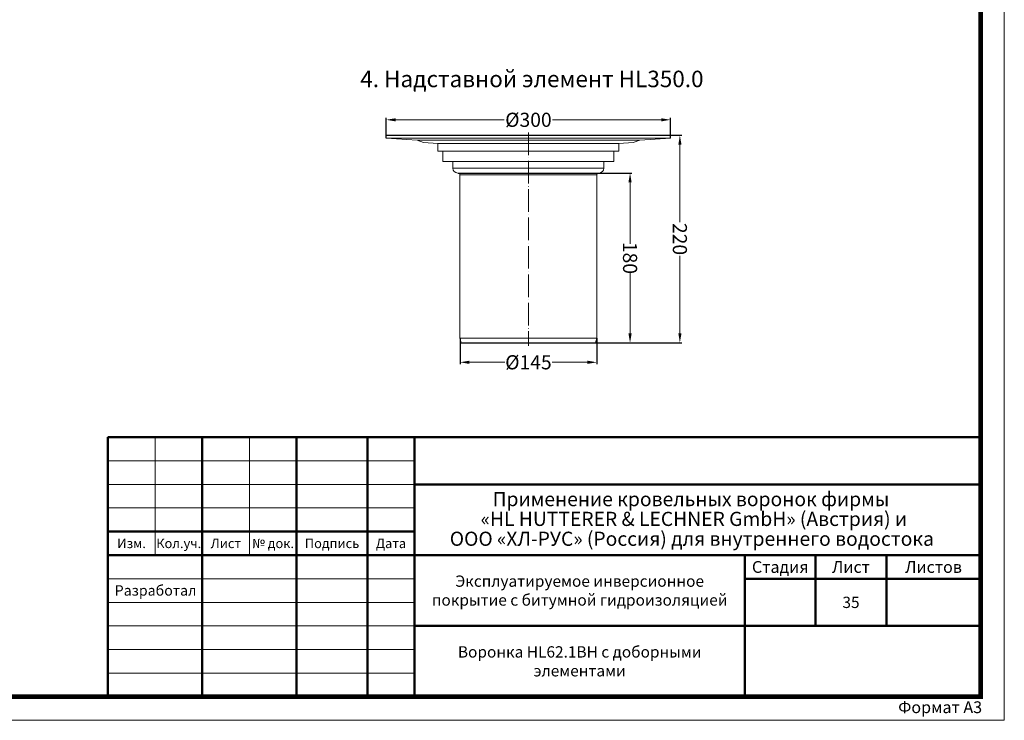
# Model space of a CAD drawing. Units: inches. Extents: x 0 to 2113, y 0 to 1485.
# Drawn here: x 1056 to 2100, y 0 to 743 of the extents above; entities that cross this region are included whole.
import ezdxf
from ezdxf.enums import TextEntityAlignment as Align

# ---------------------------------------------------------------- set-up
doc = ezdxf.new("R2010")
doc.units = ezdxf.units.IN
doc.header["$MEASUREMENT"] = 0
doc.linetypes.add('ACAD_ISO04W100', pattern=[30, 24, -3, 0, -3])
for name, color, linetype, lineweight in [('вспомогательный', 140, 'Continuous', 20), ('Оси', 10, 'ACAD_ISO04W100', 13), ('Основной', 7, 'Continuous', 30), ('Размеры', 10, 'Continuous', 13), ('Рамка', 7, 'Continuous', 50), ('текст', 1, 'Continuous', 25)]:
    doc.layers.add(name, color=color, linetype=linetype, lineweight=lineweight)
doc.styles.get("Standard").update_dxf_attribs({"font": 'arial.ttf'})
doc.styles.add('ГОСТ 2.304', font='isocpeui.ttf')
doc.dimstyles.new('ME10_DIM_10', dxfattribs={"dimtxt": 15, "dimasz": 10, "dimexe": 2, "dimexo": 0, "dimgap": 2, "dimtad": 4, "dimdsep": 46, "dimtxsty": 'ГОСТ 2.304', "dimcen": 0.09, "dimclrd": 1, "dimclre": 1, "dimclrt": 1, "dimadec": 0, "dimazin": 0, "dimtfac": 1, "dimtmove": 0, "dimatfit": 3, "dimfxl": 1, "dimtolj": 1, "dimtzin": 0, "dimlwd": 18, "dimarcsym": 0})

# ---------------------------------------------------------------- blocks, each defined once
blk = doc.blocks.new('*D8')
at = {"layer": 'Размеры', "color": 1, "lineweight": -2, "transparency": 16777216}
for p, q in [((-103, 6245.7), (-103, 6267)), ((198.5, 6245.7), (198.5, 6267))]:
    blk.add_line(p, q, dxfattribs=at)
at = {"layer": 'Размеры', "color": 1, "lineweight": 18, "transparency": 16777216}
for p, q in [((-93, 6265), (22.2, 6265)), ((188.5, 6265), (73.3, 6265))]:
    blk.add_line(p, q, dxfattribs=at)
at = {"layer": 'Размеры', "color": 1, "transparency": 16777216}
for points in [[(-93, 6266.6), (-93, 6263.3), (-103, 6265)], [(188.5, 6266.6), (188.5, 6263.3), (198.5, 6265)]]:
    blk.add_solid(points, dxfattribs=at)
at = {"layer": 'Размеры', "color": 1, "transparency": 16777216, "insert": (47.8, 6265), "char_height": 15, "attachment_point": 5, "rotation": 0.0001, "style": 'ГОСТ 2.304'}
blk.add_mtext('\\A1;Ø300', dxfattribs=at)
blk = doc.blocks.new('*D9')
at = {"layer": 'Размеры', "color": 1, "lineweight": -2, "transparency": 16777216}
for p, q in [((-24.7, 6033.6), (-24.7, 6006)), ((120.3, 6033.6), (120.3, 6006))]:
    blk.add_line(p, q, dxfattribs=at)
at = {"layer": 'Размеры', "color": 1, "lineweight": 18, "transparency": 16777216}
for p, q in [((-14.7, 6008), (22.7, 6008)), ((110.3, 6008), (72.8, 6008))]:
    blk.add_line(p, q, dxfattribs=at)
at = {"layer": 'Размеры', "color": 1, "transparency": 16777216}
for points in [[(-14.7, 6009.7), (-14.7, 6006.3), (-24.7, 6008)], [(110.3, 6009.7), (110.3, 6006.3), (120.3, 6008)]]:
    blk.add_solid(points, dxfattribs=at)
at = {"layer": 'Размеры', "color": 1, "transparency": 16777216, "insert": (47.8, 6008), "char_height": 15, "attachment_point": 5, "rotation": 0.0001, "style": 'ГОСТ 2.304'}
blk.add_mtext('\\A1;Ø145', dxfattribs=at)
blk = doc.blocks.new('*D10')
at = {"layer": 'Размеры', "color": 1, "linetype": 'ByBlock', "lineweight": -2, "transparency": 16777216}
for p, q in [((-103, 6248.7), (210.3, 6248.7)), ((-23.4, 6028.6), (210.3, 6028.6))]:
    blk.add_line(p, q, dxfattribs=at)
at = {"layer": 'Размеры', "color": 1, "linetype": 'ByBlock', "lineweight": 18, "transparency": 16777216}
for p, q in [((208.3, 6238.7), (208.3, 6156.6)), ((208.3, 6038.6), (208.3, 6120.7))]:
    blk.add_line(p, q, dxfattribs=at)
at = {"layer": 'Размеры', "color": 1, "linetype": 'ByBlock', "transparency": 16777216}
for points in [[(206.7, 6238.7), (210, 6238.7), (208.3, 6248.7)], [(206.7, 6038.6), (210, 6038.6), (208.3, 6028.6)]]:
    blk.add_solid(points, dxfattribs=at)
at = {"layer": 'Размеры', "color": 1, "linetype": 'ByBlock', "transparency": 16777216, "insert": (208.3, 6138.6), "char_height": 15, "attachment_point": 5, "rotation": 270, "style": 'ГОСТ 2.304'}
blk.add_mtext('\\A1;220', dxfattribs=at)
blk = doc.blocks.new('*D11')
at = {"layer": 'Размеры', "color": 1, "linetype": 'ByBlock', "lineweight": -2, "transparency": 16777216}
for p, q in [((-26.7, 6208.6), (157.5, 6208.6)), ((-23.4, 6028.6), (157.5, 6028.6))]:
    blk.add_line(p, q, dxfattribs=at)
at = {"layer": 'Размеры', "color": 1, "linetype": 'ByBlock', "lineweight": 18, "transparency": 16777216}
for p, q in [((155.5, 6198.6), (155.5, 6133.6)), ((155.5, 6038.6), (155.5, 6103.6))]:
    blk.add_line(p, q, dxfattribs=at)
at = {"layer": 'Размеры', "color": 1, "linetype": 'ByBlock', "transparency": 16777216}
for points in [[(153.8, 6198.6), (157.2, 6198.6), (155.5, 6208.6)], [(153.8, 6038.6), (157.2, 6038.6), (155.5, 6028.6)]]:
    blk.add_solid(points, dxfattribs=at)
at = {"layer": 'Размеры', "color": 1, "linetype": 'ByBlock', "transparency": 16777216, "insert": (155.5, 6118.6), "char_height": 15, "attachment_point": 5, "rotation": 270, "style": 'ГОСТ 2.304'}
blk.add_mtext('\\A1;180', dxfattribs=at)
blk = doc.blocks.new('*T20')
at = {"layer": 'текст', "color": 0, "linetype": 'ByBlock', "lineweight": -2, "transparency": 16777216}
for p, q in [((0, 0), (350, 0)), ((0, 0), (0, -75)), ((350, 0), (350, -75)), ((0, -75), (350, -75))]:
    blk.add_line(p, q, dxfattribs=at)
at = {"layer": 'текст', "color": 0, "transparency": 16777216, "insert": (175, -37.5), "char_height": 12, "width": 330, "attachment_point": 5}
blk.add_mtext('{\\fISOCPEUR|b0|i1|c204|p34;\\C256;Эксплуатируемое инверсионное покрытие с битумной гидроизоляцией}', dxfattribs=at)
blk = doc.blocks.new('*T21')
at = {"layer": 'текст', "color": 0, "linetype": 'ByBlock', "lineweight": -2, "transparency": 16777216}
for p, q in [((0, 0), (350, 0)), ((0, 0), (0, -75)), ((350, 0), (350, -75)), ((0, -75), (350, -75))]:
    blk.add_line(p, q, dxfattribs=at)
at = {"layer": 'текст', "color": 0, "transparency": 16777216, "insert": (175, -37.5), "char_height": 12, "width": 330, "attachment_point": 5}
blk.add_mtext('{\\fISOCPEUR|b0|i1|c204|p34;\\C256;Воронка \\fISOCPEUR|b0|i1|c0|p34;HL62.1BH \\fISOCPEUR|b0|i1|c204|p34;с доборными элементами}', dxfattribs=at)
blk = doc.blocks.new('*T22')
at = {"layer": 'текст', "color": 0, "linetype": 'ByBlock', "lineweight": -2, "transparency": 16777216}
for p, q in [((0, 0), (75, 0)), ((0, 0), (0, -50)), ((75, 0), (75, -50)), ((0, -50), (75, -50))]:
    blk.add_line(p, q, dxfattribs=at)
at = {"layer": 'текст', "color": 0, "transparency": 16777216, "insert": (37.5, -25), "char_height": 12, "width": 55, "attachment_point": 5}
blk.add_mtext('{\\fISOCPEUR|b0|i1|c204|p34;\\C256;35}', dxfattribs=at)
blk = doc.blocks.new('надст.элементНL350.0')
at = {"layer": 'вспомогательный', "linetype": 'Continuous'}
for p, q in [((-103.001, 6248.672), (-103.001, 6245.664)), ((-103.001, 6248.672), (198.503, 6248.672)), ((-103.001, 6245.664), (-70.281, 6243.376)), ((198.503, 6245.664), (-103.001, 6245.664)), ((-70.281, 6243.376), (-63.249, 6240.88)), ((165.783, 6243.376), (-70.281, 6243.376)), ((-63.249, 6240.88), (-48.211, 6239.828)), ((158.714, 6240.879), (143.714, 6239.83)), ((165.783, 6243.376), (158.751, 6240.88)), ((198.503, 6245.664), (165.783, 6243.376)), ((198.503, 6248.672), (198.503, 6245.664)), ((-48.211, 6239.828), (-48.211, 6231.875)), ((-48.211, 6239.828), (143.714, 6239.828)), ((-48.211, 6231.875), (-42.974, 6231.875)), ((-42.974, 6231.875), (-42.974, 6220.908)), ((-42.974, 6231.875), (138.477, 6231.875)), ((138.477, 6231.875), (138.476, 6220.908)), ((143.713, 6231.875), (138.477, 6231.875)), ((143.714, 6239.828), (143.713, 6231.875)), ((-35.287, 6220.908), (-42.974, 6220.908)), ((-35.287, 6220.908), (-42.974, 6220.908)), ((-32.21, 6220.908), (-35.287, 6220.908)), ((-32.21, 6220.908), (-35.287, 6220.908)), ((127.713, 6220.908), (-35.287, 6220.908)), ((-32.196, 6220.908), (-32.196, 6213.585)), ((127.699, 6220.908), (127.699, 6213.585)), ((127.713, 6220.908), (138.476, 6220.908)), ((127.699, 6213.585), (-32.196, 6213.585)), ((-27.196, 6208.585), (-26.749, 6208.585)), ((-26.749, 6208.585), (122.699, 6208.585)), ((-24.749, 6206.585), (-24.749, 6188.585)), ((-24.749, 6206.585), (120.251, 6206.585)), ((120.251, 6206.585), (120.251, 6188.585)), ((122.251, 6208.585), (122.699, 6208.585)), ((-24.749, 6188.585), (-24.749, 6033.585)), ((120.251, 6188.585), (120.251, 6033.585)), ((-24.749, 6033.585), (-23.409, 6028.585)), ((-24.749, 6033.585), (120.251, 6033.585)), ((120.251, 6033.585), (118.911, 6028.585)), ((-23.409, 6028.585), (118.911, 6028.585))]:
    blk.add_line(p, q, dxfattribs=at)
for centre, radius, start, end in [((-27.196, 6213.585), 5, 180.00028, 270), ((122.699, 6213.585), 5, 270, 359.99972), ((-26.749, 6206.585), 2, 0, 90), ((122.251, 6206.585), 2, 90, 180)]:
    blk.add_arc(centre, radius, start, end, dxfattribs=at)
at = {"layer": 'Оси'}
blk.add_line((47.751, 6251.629), (47.751, 6025.343), dxfattribs=at)
at = {"layer": 'Размеры'}
for base, p1, p2, text, picture, middle in [((198.503, 6264.975), (-103.001, 6245.664), (198.503, 6245.664), 'Ø300', '*D8', (47.751, 6264.975)), ((120.251, 6008.001), (-24.749, 6033.585), (120.251, 6033.585), 'Ø145', '*D9', (47.751, 6008.001))]:
    dim = blk.add_linear_dim(base=base, p1=p1, p2=p2, angle=180, text=text, dimstyle='ME10_DIM_10', dxfattribs=at)
    dim.commit()
    dim.dimension.update_dxf_attribs({"geometry": picture, "text_midpoint": middle, "text_rotation": 0.000139})
at = {"layer": 'Размеры', "linetype": 'ByBlock'}
dim = blk.add_linear_dim(base=(208.33, 6028.585), p1=(-103.001, 6248.672), p2=(-23.409, 6028.585), angle=90, text='220', dimstyle='ME10_DIM_10', dxfattribs=at)
dim.commit()
dim.dimension.update_dxf_attribs({"geometry": '*D10', "text_midpoint": (208.33, 6138.628), "dimtype": 128, "text_rotation": 270})
dim = blk.add_linear_dim(base=(155.506, 6028.585), p1=(-26.749, 6208.585), p2=(-23.409, 6028.585), angle=90, dimstyle='ME10_DIM_10', dxfattribs=at)
dim.commit()
dim.dimension.update_dxf_attribs({"geometry": '*D11', "text_midpoint": (155.506, 6118.585), "dimtype": 128, "text_rotation": 270})

msp = doc.modelspace()

# ---------------------------------------------------------------- linework, layer by layer
at = {"layer": 'Рамка'}
for p, q in [((2075, 300), (1150, 300)), ((1150, 300), (1150, 25)), ((1250, 300), (1250, 25)), ((1350, 25), (1350, 300)), ((1425, 300), (1425, 25)), ((1475, 300), (1475, 25)), ((2075, 250), (1475, 250)), ((1475, 200), (1150, 200)), ((2075, 175), (1150, 175)), ((1825, 175), (1825, 25)), ((1900, 175), (1900, 100)), ((1975, 175), (1975, 100)), ((2075, 150), (1825, 150)), ((2075, 100), (1475, 100))]:
    msp.add_line(p, q, dxfattribs=at)
at = {"layer": 'Рамка', "lineweight": 15}
for p, q in [((1200, 175), (1200, 300)), ((1300, 175), (1300, 300)), ((1475, 275), (1150, 275)), ((1475, 250), (1150, 250)), ((1475, 225), (1150, 225)), ((1475, 150), (1150, 150)), ((1475, 125), (1150, 125)), ((1475, 100), (1150, 100)), ((1475, 75), (1150, 75)), ((1475, 50), (1150, 50))]:
    msp.add_line(p, q, dxfattribs=at)
at = {"layer": 'Рамка', "lineweight": 0}
msp.add_lwpolyline([(0, 1485), (2100, 1485), (2100, 0), (0, 0)], close=True, dxfattribs=at)
msp.add_lwpolyline([(0, 1485), (2100, 1485), (2100, 0), (0, 0)], close=True, dxfattribs=at)
at = {"layer": 'Рамка', "ltscale": 3, "const_width": 5}
msp.add_lwpolyline([(100, 25), (2075, 25), (2075, 1460), (100, 1460)], close=True, dxfattribs=at)

# ---------------------------------------------------------------- block references
for name, p in [('*T20', (1475, 175)), ('*T22', (1900, 150)), ('*T21', (1475, 100))]:
    msp.add_blockref(name, p)
at = {"layer": 'Основной'}
msp.add_blockref('надст.элементНL350.0', (1547.843, -5628.581), dxfattribs=at)

# ---------------------------------------------------------------- texts
at = {"layer": 'текст', "lineweight": 35, "style": 'ГОСТ 2.304'}
msp.add_text('4. Надставной элемент HL350.0', height=17.5, dxfattribs=at).set_placement((1417.419, 670.958))
at = {"layer": 'текст', "style": 'ГОСТ 2.304'}
for s, height, p in [('Применение кровельных воронок фирмы', 15, (1767.892, 234.425)), ('«HL HUTTERER & LECHNER GmbН» (Австрия) и ', 15, (1773.326, 213.468)), ('  ООО «ХЛ-РУС» (Россия) для внутреннего водостока', 15, (1764.288, 192.409)), ('Изм.', 10, (1175, 187.5)), ('Кол.уч.', 10, (1225, 187.5)), ('Лист', 10, (1275, 187.5)), ('№ док.', 10, (1325, 187.5)), ('Подпись', 10, (1387.5, 187.5)), ('Дата', 10, (1450, 187.5)), ('Стадия', 12.5, (1862.5, 162.5)), ('Лист', 12.5, (1937.5, 162.5)), ('Листов', 12.5, (2025, 162.5)), ('Формат А3', 12.5, (2032.01, 13.862))]:
    msp.add_text(s, height=height, dxfattribs=at).set_placement(p, align=Align.MIDDLE_CENTER)
msp.add_text('Разработал', height=11, dxfattribs=at).set_placement((1157.178, 132.118))

doc.saveas('drawing.dxf')
